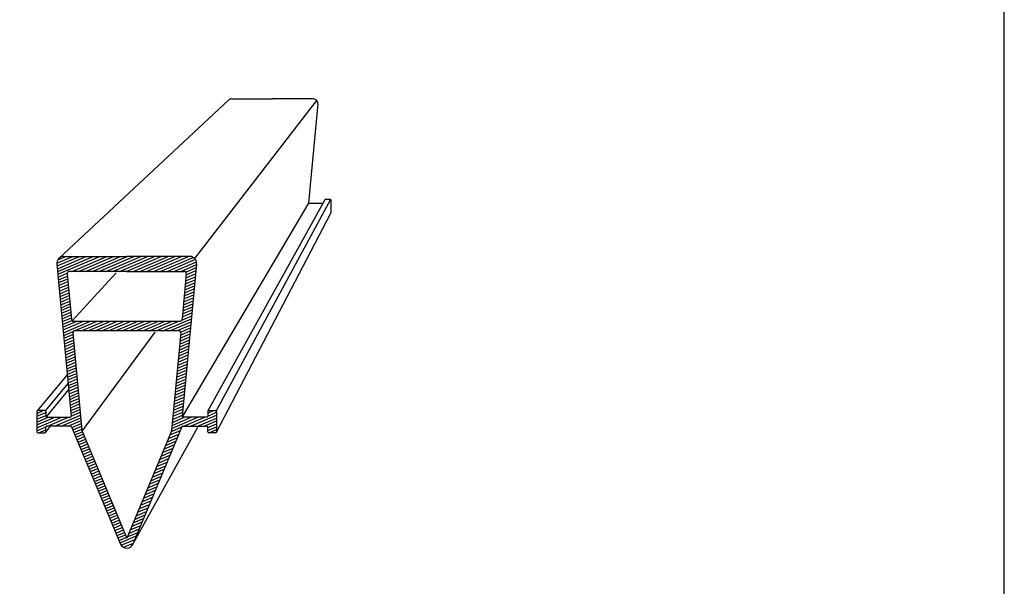
# Model space of a CAD drawing. Units: inches. Extents: x 0.4 to 8.2, y -3 to 7.3.
# Drawn here: x 3.8 to 8.2, y 2.1 to 4.7 of the extents above; entities that cross this region are included whole.
import ezdxf

# ---------------------------------------------------------------- set-up
doc = ezdxf.new("R2010")
doc.units = ezdxf.units.IN
doc.header["$MEASUREMENT"] = 0
doc.layers.add('6', color=7, linetype='Continuous')

msp = doc.modelspace()

# ---------------------------------------------------------------- linework, layer by layer
at = {"lineweight": 30}
msp.add_lwpolyline([(0.41209, -2.96559), (8.19954, -2.96559), (8.19954, 7.25257), (0.41209, 7.25257)], close=True, dxfattribs=at)
at = {"layer": '6'}
for p, q in [((3.93661, 3.62241), (4.70044, 4.33537)), ((4.54917, 3.62078), (5.09861, 4.33432)), ((4.71375, 4.34062), (4.899, 4.34062)), ((5.08425, 4.34062), (4.899, 4.34062)), ((5.10367, 4.3193), (5.0618, 3.87292)), ((4.49384, 2.90709), (5.06264, 3.87042)), ((4.60771, 2.9329), (5.13666, 3.8872)), ((5.1613, 3.88792), (4.64562, 2.93401)), ((5.12622, 3.86937), (5.06504, 3.86937)), ((5.1395, 3.88887), (5.159, 3.88887)), ((5.16225, 3.88562), (5.16225, 3.82712)), ((4.64652, 2.83816), (5.16188, 3.82562)), ((3.92708, 3.60028), (3.99822, 3.63048)), ((3.92721, 3.59767), (3.99162, 2.91094)), ((3.92815, 3.5877), (4.02893, 3.63048)), ((3.92933, 3.57516), (4.05964, 3.63048)), ((3.9305, 3.56262), (4.09036, 3.63048)), ((3.93077, 3.61488), (3.96751, 3.63048)), ((3.93168, 3.55008), (4.12107, 3.63048)), ((3.95708, 3.63048), (4.24208, 3.63048)), ((3.99394, 3.56348), (4.15178, 3.63048)), ((4.02465, 3.56348), (4.18249, 3.63048)), ((4.05536, 3.56348), (4.2132, 3.63048)), ((4.08607, 3.56348), (4.24391, 3.63048)), ((4.11678, 3.56348), (4.27463, 3.63048)), ((4.14749, 3.56348), (4.30534, 3.63048)), ((4.17821, 3.56348), (4.33605, 3.63048)), ((4.20892, 3.56348), (4.36676, 3.63048)), ((4.23963, 3.56348), (4.39747, 3.63048)), ((4.52708, 3.63048), (4.24208, 3.63048)), ((4.27034, 3.56348), (4.42818, 3.63048)), ((4.30105, 3.56348), (4.4589, 3.63048)), ((4.33176, 3.56348), (4.48961, 3.63048)), ((4.36248, 3.56348), (4.52032, 3.63048)), ((4.39319, 3.56348), (4.54186, 3.62658)), ((4.4239, 3.56348), (4.55165, 3.6177)), ((4.45461, 3.56348), (4.55643, 3.6067)), ((4.55695, 3.59767), (4.49255, 2.91094)), ((3.93285, 3.53755), (3.97369, 3.55488)), ((3.97363, 3.55254), (3.99286, 3.34754)), ((4.24208, 3.56348), (3.98359, 3.56348)), ((3.99608, 3.34108), (4.19381, 3.55702)), ((4.24208, 3.56348), (4.50058, 3.56348)), ((4.48532, 3.56348), (4.55658, 3.59372)), ((4.51053, 3.55254), (4.49131, 3.34754)), ((4.50807, 3.5601), (4.55531, 3.58015)), ((4.50883, 3.53434), (4.55276, 3.55299)), ((4.5101, 3.54792), (4.55403, 3.56657)), ((3.93403, 3.52501), (3.9746, 3.54223)), ((3.93521, 3.51247), (3.97577, 3.52969)), ((3.93638, 3.49994), (3.97695, 3.51716)), ((4.50501, 3.49361), (4.54894, 3.51226)), ((4.50628, 3.50719), (4.55021, 3.52584)), ((4.50755, 3.52077), (4.55149, 3.53942)), ((3.93756, 3.4874), (3.97813, 3.50462)), ((3.93873, 3.47486), (3.9793, 3.49208)), ((3.93991, 3.46232), (3.98048, 3.47954)), ((3.94108, 3.44979), (3.98165, 3.46701)), ((4.50119, 3.45288), (4.54512, 3.47153)), ((4.50246, 3.46646), (4.54639, 3.48511)), ((4.50373, 3.48004), (4.54767, 3.49868)), ((3.94226, 3.43725), (3.98283, 3.45447)), ((3.94344, 3.42471), (3.98401, 3.44193)), ((3.94461, 3.41217), (3.98518, 3.4294)), ((4.49737, 3.41215), (4.5413, 3.4308)), ((4.49864, 3.42573), (4.54257, 3.44438)), ((4.49991, 3.43931), (4.54385, 3.45795)), ((3.94579, 3.39964), (3.98636, 3.41686)), ((3.94696, 3.3871), (3.98753, 3.40432)), ((3.94814, 3.37456), (3.98871, 3.39178)), ((3.94932, 3.36203), (3.98988, 3.37925)), ((4.49227, 3.35784), (4.53621, 3.37649)), ((4.49355, 3.37142), (4.53748, 3.39007)), ((4.49482, 3.385), (4.53875, 3.40365)), ((4.49609, 3.39858), (4.54003, 3.41722)), ((3.95049, 3.34949), (3.99106, 3.36671)), ((3.95167, 3.33695), (3.99224, 3.35417)), ((3.95284, 3.32441), (3.99496, 3.34229)), ((3.95402, 3.31188), (4.01668, 3.33848)), ((3.95519, 3.29934), (4.04739, 3.33848)), ((3.95637, 3.2868), (4.0781, 3.33848)), ((4.00281, 3.33848), (4.48135, 3.33848)), ((4.00987, 3.29648), (4.10881, 3.33848)), ((4.04058, 3.29648), (4.13953, 3.33848)), ((4.07129, 3.29648), (4.17024, 3.33848)), ((4.102, 3.29648), (4.20095, 3.33848)), ((4.13272, 3.29648), (4.23166, 3.33848)), ((4.16343, 3.29648), (4.26237, 3.33848)), ((4.19414, 3.29648), (4.29308, 3.33848)), ((4.22485, 3.29648), (4.3238, 3.33848)), ((4.25556, 3.29648), (4.35451, 3.33848)), ((4.28627, 3.29648), (4.38522, 3.33848)), ((4.31699, 3.29648), (4.41593, 3.33848)), ((4.3477, 3.29648), (4.44664, 3.33848)), ((4.37841, 3.29648), (4.47735, 3.33848)), ((4.40912, 3.29648), (4.53366, 3.34934)), ((4.43983, 3.29648), (4.53239, 3.33576)), ((4.49027, 3.34396), (4.53493, 3.36292)), ((3.95755, 3.27427), (4.00072, 3.29259)), ((4.00863, 3.29648), (4.47554, 3.29648)), ((4.04067, 2.8426), (4.37043, 3.28954)), ((4.47054, 3.29648), (4.53111, 3.32219)), ((4.48463, 3.27638), (4.52857, 3.29503)), ((4.48504, 3.28959), (4.52984, 3.30861)), ((3.95872, 3.26173), (3.99929, 3.27895)), ((3.9599, 3.24919), (4.00047, 3.26641)), ((3.96107, 3.23665), (4.00164, 3.25387)), ((3.99867, 3.28554), (4.03994, 2.84553)), ((4.48549, 3.28554), (4.44423, 2.84553)), ((4.48081, 3.23565), (4.52475, 3.2543)), ((4.48209, 3.24923), (4.52602, 3.26788)), ((4.48336, 3.26281), (4.52729, 3.28146)), ((3.96225, 3.22412), (4.00282, 3.24134)), ((3.96343, 3.21158), (4.00399, 3.2288)), ((3.9646, 3.19904), (4.00517, 3.21626)), ((3.96578, 3.1865), (4.00635, 3.20373)), ((4.47572, 3.18135), (4.51965, 3.19999)), ((4.47699, 3.19492), (4.52093, 3.21357)), ((4.47827, 3.2085), (4.5222, 3.22715)), ((4.47954, 3.22208), (4.52347, 3.24072)), ((3.96695, 3.17397), (4.00752, 3.19119)), ((3.96813, 3.16143), (4.0087, 3.17865)), ((3.9693, 3.14889), (4.00987, 3.16611)), ((3.97048, 3.13636), (4.01105, 3.15358)), ((4.4719, 3.14062), (4.51583, 3.15926)), ((4.47317, 3.15419), (4.51711, 3.17284)), ((4.47445, 3.16777), (4.51838, 3.18642)), ((3.97166, 3.12382), (4.01223, 3.14104)), ((3.97283, 3.11128), (4.0134, 3.1285)), ((3.97401, 3.09874), (4.01458, 3.11596)), ((4.46808, 3.09988), (4.51201, 3.11853)), ((4.46935, 3.11346), (4.51329, 3.13211)), ((4.47063, 3.12704), (4.51456, 3.14569)), ((3.83825, 2.93368), (3.97424, 3.09622)), ((3.97518, 3.08621), (4.01575, 3.10343)), ((3.97636, 3.07367), (4.01693, 3.09089)), ((3.97754, 3.06113), (4.0181, 3.07835)), ((3.97871, 3.0486), (4.01928, 3.06582)), ((4.46299, 3.04558), (4.50692, 3.06423)), ((4.46426, 3.05915), (4.50819, 3.0778)), ((4.46553, 3.07273), (4.50947, 3.09138)), ((4.46681, 3.08631), (4.51074, 3.10496)), ((3.87562, 2.93401), (3.97781, 3.05817)), ((3.98028, 3.03192), (3.87855, 2.90694)), ((3.97989, 3.03606), (4.02046, 3.05328)), ((3.98106, 3.02352), (4.02163, 3.04074)), ((3.98224, 3.01098), (4.02281, 3.0282)), ((4.45917, 3.00485), (4.5031, 3.0235)), ((4.46044, 3.01842), (4.50437, 3.03707)), ((4.46171, 3.032), (4.50565, 3.05065)), ((3.98341, 2.99845), (4.02398, 3.01567)), ((3.98459, 2.98591), (4.02516, 3.00313)), ((3.98577, 2.97337), (4.02634, 2.99059)), ((3.98694, 2.96084), (4.02751, 2.97806)), ((4.45535, 2.96412), (4.49928, 2.98277)), ((4.45662, 2.97769), (4.50055, 2.99634)), ((4.45789, 2.99127), (4.50183, 3.00992)), ((3.83708, 2.9233), (3.86577, 2.93548)), ((3.87208, 2.93548), (3.84208, 2.93548)), ((3.98812, 2.9483), (4.02869, 2.96552)), ((3.98929, 2.93576), (4.02986, 2.95298)), ((3.99047, 2.92322), (4.03104, 2.94044)), ((4.45153, 2.92339), (4.49546, 2.94203)), ((4.4528, 2.93696), (4.49673, 2.95561)), ((4.45407, 2.95054), (4.49801, 2.96919)), ((4.60708, 2.92423), (4.63357, 2.93548)), ((4.61208, 2.93548), (4.64208, 2.93548)), ((3.83708, 2.93048), (3.83708, 2.84048)), ((3.83708, 2.91026), (3.87708, 2.92724)), ((3.83708, 2.89722), (3.87708, 2.9142)), ((3.83708, 2.88419), (3.88723, 2.90548)), ((3.83708, 2.87115), (3.91795, 2.90548)), ((3.83708, 2.85811), (3.94866, 2.90548)), ((3.87708, 2.93048), (3.87708, 2.91048)), ((3.88208, 2.90548), (3.98664, 2.90548)), ((3.88513, 2.86548), (3.97937, 2.90548)), ((3.91585, 2.86548), (4.03339, 2.91537)), ((3.94656, 2.86548), (4.03457, 2.90283)), ((3.97727, 2.86548), (4.03574, 2.8903)), ((3.99164, 2.91068), (4.03221, 2.92791)), ((4.44516, 2.8555), (4.56289, 2.90548)), ((4.44643, 2.86908), (4.53218, 2.90548)), ((4.44771, 2.88266), (4.50147, 2.90548)), ((4.44898, 2.89623), (4.49291, 2.91488)), ((4.45025, 2.90981), (4.49419, 2.92846)), ((4.60208, 2.90548), (4.49752, 2.90548)), ((4.49937, 2.86548), (4.5936, 2.90548)), ((4.53008, 2.86548), (4.64708, 2.91514)), ((4.56079, 2.86548), (4.64708, 2.9021)), ((4.5915, 2.86548), (4.64708, 2.88907)), ((4.60708, 2.93048), (4.60708, 2.91048)), ((4.60708, 2.9112), (4.64708, 2.92818)), ((4.64708, 2.93048), (4.64708, 2.84048)), ((3.83708, 2.84508), (3.87738, 2.86219)), ((3.84517, 2.83548), (3.87708, 2.84902)), ((3.876, 2.83736), (3.89797, 2.86501)), ((3.87708, 2.84048), (3.87708, 2.86048)), ((3.98875, 2.86548), (3.88208, 2.86548)), ((3.99337, 2.8624), (4.21441, 2.3339)), ((3.99448, 2.85974), (4.03692, 2.87776)), ((3.99911, 2.84867), (4.03809, 2.86522)), ((4.00374, 2.8376), (4.03927, 2.85268)), ((4.04067, 2.8426), (4.24208, 2.36103)), ((4.44349, 2.8426), (4.24208, 2.36103)), ((4.2683, 2.3309), (4.56269, 2.86037)), ((4.4908, 2.8624), (4.26976, 2.3339)), ((4.43644, 2.82573), (4.48388, 2.84587)), ((4.44307, 2.84158), (4.49051, 2.86172)), ((4.49541, 2.86548), (4.60208, 2.86548)), ((4.60708, 2.85905), (4.64708, 2.87603)), ((4.60708, 2.84602), (4.64708, 2.86299)), ((4.60708, 2.84048), (4.60708, 2.86048)), ((4.61296, 2.83548), (4.64708, 2.84996)), ((3.84208, 2.83548), (3.87208, 2.83548)), ((4.00837, 2.82653), (4.04151, 2.8406)), ((4.013, 2.81546), (4.04614, 2.82953)), ((4.01763, 2.80439), (4.05077, 2.81846)), ((4.02226, 2.79332), (4.0554, 2.80739)), ((4.41655, 2.77818), (4.46399, 2.79831)), ((4.42318, 2.79403), (4.47062, 2.81416)), ((4.42981, 2.80988), (4.47725, 2.83002)), ((4.64208, 2.83548), (4.61208, 2.83548)), ((4.02689, 2.78225), (4.06003, 2.79631)), ((4.03152, 2.77118), (4.06466, 2.78524)), ((4.03615, 2.76011), (4.06929, 2.77417)), ((4.04078, 2.74904), (4.07392, 2.7631)), ((4.40329, 2.74648), (4.45074, 2.76661)), ((4.40992, 2.76233), (4.45737, 2.78246)), ((4.04541, 2.73796), (4.07855, 2.75203)), ((4.05004, 2.72689), (4.08318, 2.74096)), ((4.05467, 2.71582), (4.08781, 2.72989)), ((4.0593, 2.70475), (4.09244, 2.71882)), ((4.3834, 2.69892), (4.43085, 2.71906)), ((4.39003, 2.71477), (4.43748, 2.73491)), ((4.39666, 2.73063), (4.44411, 2.75076)), ((4.06393, 2.69368), (4.09707, 2.70775)), ((4.06856, 2.68261), (4.1017, 2.69668)), ((4.07319, 2.67154), (4.10633, 2.68561)), ((4.07782, 2.66047), (4.11096, 2.67453)), ((4.36352, 2.65137), (4.41096, 2.67151)), ((4.37015, 2.66722), (4.41759, 2.68736)), ((4.37678, 2.68307), (4.42422, 2.70321)), ((4.08245, 2.6494), (4.11559, 2.66346)), ((4.08708, 2.63833), (4.12022, 2.65239)), ((4.09171, 2.62726), (4.12485, 2.64132)), ((4.09635, 2.61618), (4.12948, 2.63025)), ((4.34363, 2.60382), (4.39107, 2.62396)), ((4.35026, 2.61967), (4.3977, 2.63981)), ((4.35689, 2.63552), (4.40433, 2.65566)), ((4.10098, 2.60511), (4.13411, 2.61918)), ((4.10561, 2.59404), (4.13874, 2.60811)), ((4.11024, 2.58297), (4.14337, 2.59704)), ((4.11487, 2.5719), (4.148, 2.58597)), ((4.32374, 2.55627), (4.37119, 2.57641)), ((4.33037, 2.57212), (4.37782, 2.59226)), ((4.337, 2.58797), (4.38445, 2.60811)), ((4.1195, 2.56083), (4.15263, 2.5749)), ((4.12413, 2.54976), (4.15727, 2.56383)), ((4.12876, 2.53869), (4.1619, 2.55275)), ((4.13339, 2.52762), (4.16653, 2.54168)), ((4.31048, 2.52457), (4.35793, 2.54471)), ((4.31711, 2.54042), (4.36456, 2.56056)), ((4.13802, 2.51655), (4.17116, 2.53061)), ((4.14265, 2.50548), (4.17579, 2.51954)), ((4.14728, 2.4944), (4.18042, 2.50847)), ((4.15191, 2.48333), (4.18505, 2.4974)), ((4.2906, 2.47702), (4.33804, 2.49716)), ((4.29723, 2.49287), (4.34467, 2.51301)), ((4.30385, 2.50872), (4.3513, 2.52886)), ((4.15654, 2.47226), (4.18968, 2.48633)), ((4.16117, 2.46119), (4.19431, 2.47526)), ((4.1658, 2.45012), (4.19894, 2.46419)), ((4.17043, 2.43905), (4.20357, 2.45312)), ((4.27071, 2.42947), (4.31815, 2.44961)), ((4.27734, 2.44532), (4.32478, 2.46546)), ((4.28397, 2.46117), (4.33141, 2.48131)), ((4.17506, 2.42798), (4.2082, 2.44205)), ((4.17969, 2.41691), (4.21283, 2.43097)), ((4.18432, 2.40584), (4.21746, 2.4199)), ((4.18895, 2.39477), (4.22209, 2.40883)), ((4.25082, 2.38192), (4.29827, 2.40206)), ((4.25745, 2.39777), (4.3049, 2.41791)), ((4.26408, 2.41362), (4.31152, 2.43376)), ((4.19358, 2.3837), (4.22672, 2.39776)), ((4.19821, 2.37262), (4.23135, 2.38669)), ((4.20284, 2.36155), (4.23598, 2.37562)), ((4.20747, 2.35048), (4.24061, 2.36455)), ((4.2121, 2.33941), (4.28501, 2.37036)), ((4.21729, 2.32858), (4.27838, 2.35451)), ((4.24419, 2.36607), (4.29164, 2.38621)), ((4.22688, 2.31961), (4.27175, 2.33866)), ((4.25115, 2.31688), (4.25635, 2.31909))]:
    msp.add_line(p, q, dxfattribs=at)
for centre, radius, start, end in [((4.71375, 4.32112), 0.0195, 90, 133.02743), ((5.08425, 4.32112), 0.0195, 355.1723, 90), ((5.06504, 3.87262), 0.00325, 175.17229, 270), ((5.1395, 3.88562), 0.00325, 90, 151.00123), ((5.159, 3.88562), 0.00325, 0, 90), ((5.159, 3.82712), 0.00325, 332.43932, 0), ((3.95708, 3.60048), 0.03, 90, 185.35796), ((4.52708, 3.60048), 0.03, 355.1723, 90), ((3.98359, 3.55348), 0.01, 90, 185.35796), ((4.50058, 3.55348), 0.01, 354.64203, 90), ((4.00281, 3.34848), 0.01, 185.35796, 270), ((4.48135, 3.34848), 0.01, 270, 354.64203), ((4.00863, 3.28648), 0.01, 90, 185.35796), ((4.47554, 3.28648), 0.01, 354.64203, 90), ((3.84208, 2.93048), 0.005, 90, 180.00001), ((3.87208, 2.93048), 0.005, 0, 90), ((4.61208, 2.93048), 0.005, 90, 180.00001), ((4.64208, 2.93048), 0.005, 0, 90), ((3.88208, 2.91048), 0.005, 180.00001, 270), ((3.98664, 2.91048), 0.005, 270, 5.35796), ((4.49752, 2.91048), 0.005, 175.17229, 270), ((4.60208, 2.91048), 0.005, 270, 0), ((3.88208, 2.86048), 0.005, 90, 180.00001), ((3.98875, 2.86048), 0.005, 22.69636, 90), ((4.0499, 2.84646), 0.01, 185.35796, 202.69635), ((4.43427, 2.84646), 0.01, 337.30365, 354.64203), ((4.49541, 2.86048), 0.005, 90, 157.30364), ((4.60208, 2.86048), 0.005, 0, 90), ((3.84208, 2.84048), 0.005, 180.00001, 270), ((3.87208, 2.84048), 0.005, 270, 0), ((4.61208, 2.84048), 0.005, 180.00001, 270), ((4.64208, 2.84048), 0.005, 270, 0), ((4.24208, 2.34548), 0.03, 202.69635, 270), ((4.24208, 2.34548), 0.03, 270, 337.30365)]:
    msp.add_arc(centre, radius, start, end, dxfattribs=at)

doc.saveas('drawing.dxf')
